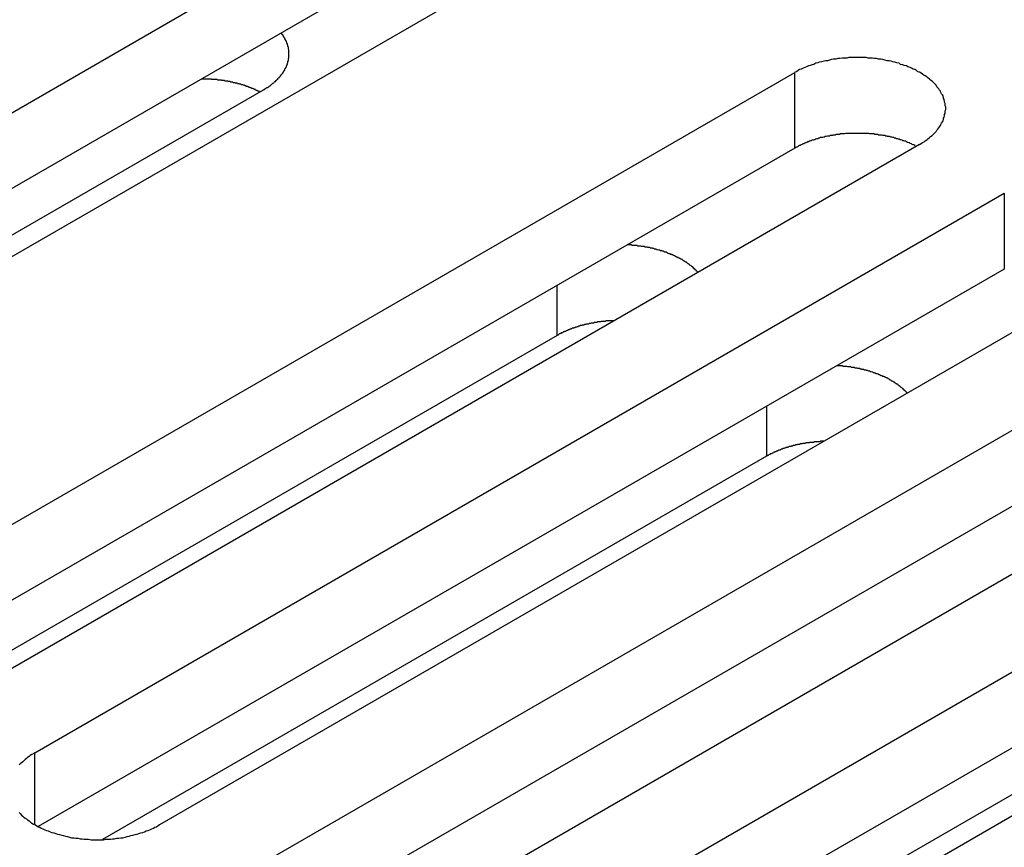
# Model space of a CAD drawing. Extents: x 0 to 2730, y 0 to 1931.
# Drawn here: x 2133 to 2152, y 1454 to 1470 of the extents above; entities that cross this region are included whole.
import ezdxf

# ---------------------------------------------------------------- set-up
doc = ezdxf.new("R2010")
doc.units = 0
doc.header["$LTSCALE"] = 6.5
doc.layers.add('VISIBLE__ISO_', color=7, linetype='CONTINUOUS')
doc.layers.add('VISIBLE_NARROW__ISO_', color=7, linetype='CONTINUOUS')

msp = doc.modelspace()

# ---------------------------------------------------------------- linework, layer by layer
at = {"layer": 'VISIBLE__ISO_'}
for p, q in [((2122.6, 1462.542), (2141.11, 1473.229)), ((2141.11, 1471.782), (2122.664, 1461.132)), ((2143.492, 1471.854), (2124.981, 1461.167)), ((2129.411, 1458.61), (2147.921, 1469.297)), ((2137.768, 1468.96), (2123.778, 1460.883)), ((2147.921, 1467.849), (2129.476, 1457.199)), ((2150.303, 1467.921), (2131.793, 1457.235)), ((2133.408, 1456.302), (2151.919, 1466.989)), ((2154.3, 1465.614), (2135.79, 1454.927)), ((2151.919, 1465.541), (2133.473, 1454.892)), ((2137.405, 1453.994), (2155.916, 1464.681)), ((2143.38, 1464.272), (2130.701, 1456.952)), ((2158.297, 1463.306), (2139.787, 1452.619)), ((2155.916, 1463.234), (2137.47, 1452.584)), ((2141.402, 1451.687), (2159.913, 1462.373)), ((2147.377, 1461.965), (2134.698, 1454.644)), ((2159.913, 1460.926), (2141.467, 1450.276)), ((2162.294, 1460.998), (2143.784, 1450.312)), ((2156.571, 1458.104), (2142.58, 1450.027))]:
    msp.add_line(p, q, dxfattribs=at)
for points in [[(2137.77, 1468.96, 0), (2137.78, 1468.97, 0), (2137.79, 1468.97, 0), (2137.8, 1468.98, 0), (2137.81, 1468.99, 0), (2137.82, 1468.99, 0), (2137.83, 1469, 0), (2137.84, 1469.01, 0), (2137.85, 1469.01, 0), (2137.87, 1469.02, 0), (2137.88, 1469.03, 0), (2137.89, 1469.04, 0), (2137.9, 1469.04, 0), (2137.91, 1469.05, 0), (2137.92, 1469.06, 0), (2137.92, 1469.06, 0), (2137.93, 1469.07, 0), (2137.94, 1469.08, 0), (2137.95, 1469.09, 0), (2137.96, 1469.09, 0), (2137.97, 1469.1, 0), (2137.98, 1469.11, 0), (2137.99, 1469.12, 0), (2138, 1469.12, 0), (2138.01, 1469.13, 0), (2138.01, 1469.14, 0), (2138.02, 1469.15, 0), (2138.03, 1469.16, 0), (2138.04, 1469.16, 0), (2138.05, 1469.17, 0), (2138.05, 1469.18, 0), (2138.06, 1469.19, 0), (2138.07, 1469.2, 0), (2138.08, 1469.2, 0), (2138.08, 1469.21, 0), (2138.09, 1469.22, 0), (2138.1, 1469.23, 0), (2138.1, 1469.24, 0), (2138.11, 1469.25, 0), (2138.12, 1469.25, 0), (2138.12, 1469.26, 0), (2138.13, 1469.27, 0), (2138.14, 1469.28, 0), (2138.14, 1469.29, 0), (2138.15, 1469.3, 0), (2138.15, 1469.31, 0), (2138.16, 1469.31, 0), (2138.16, 1469.32, 0), (2138.17, 1469.33, 0), (2138.18, 1469.34, 0), (2138.18, 1469.35, 0), (2138.18, 1469.36, 0), (2138.19, 1469.37, 0), (2138.19, 1469.38, 0), (2138.2, 1469.38, 0), (2138.2, 1469.39, 0), (2138.21, 1469.4, 0), (2138.21, 1469.41, 0), (2138.21, 1469.42, 0), (2138.22, 1469.43, 0), (2138.22, 1469.44, 0), (2138.23, 1469.45, 0), (2138.23, 1469.46, 0), (2138.23, 1469.46, 0), (2138.23, 1469.47, 0), (2138.24, 1469.48, 0), (2138.24, 1469.49, 0), (2138.24, 1469.5, 0), (2138.24, 1469.51, 0), (2138.25, 1469.52, 0), (2138.25, 1469.53, 0), (2138.25, 1469.54, 0), (2138.25, 1469.55, 0), (2138.25, 1469.56, 0), (2138.26, 1469.57, 0), (2138.26, 1469.57, 0), (2138.26, 1469.58, 0), (2138.26, 1469.59, 0), (2138.26, 1469.6, 0), (2138.26, 1469.61, 0), (2138.26, 1469.62, 0), (2138.26, 1469.63, 0), (2138.26, 1469.64, 0), (2138.26, 1469.65, 0), (2138.26, 1469.66, 0), (2138.26, 1469.67, 0), (2138.26, 1469.68, 0), (2138.26, 1469.68, 0), (2138.26, 1469.69, 0), (2138.26, 1469.7, 0), (2138.26, 1469.71, 0), (2138.26, 1469.72, 0), (2138.26, 1469.73, 0), (2138.25, 1469.74, 0), (2138.25, 1469.75, 0), (2138.25, 1469.76, 0), (2138.25, 1469.77, 0), (2138.25, 1469.78, 0), (2138.24, 1469.79, 0), (2138.24, 1469.79, 0), (2138.24, 1469.8, 0), (2138.24, 1469.81, 0), (2138.23, 1469.82, 0), (2138.23, 1469.83, 0), (2138.23, 1469.84, 0), (2138.22, 1469.85, 0), (2138.22, 1469.86, 0), (2138.22, 1469.87, 0), (2138.21, 1469.88, 0), (2138.21, 1469.89, 0), (2138.21, 1469.89, 0), (2138.2, 1469.9, 0), (2138.2, 1469.91, 0), (2138.19, 1469.92, 0), (2138.19, 1469.93, 0), (2138.18, 1469.94, 0), (2138.18, 1469.95, 0), (2138.17, 1469.96, 0), (2138.17, 1469.96, 0), (2138.16, 1469.97, 0), (2138.16, 1469.98, 0), (2138.15, 1469.99, 0), (2138.15, 1470, 0), (2138.14, 1470.01, 0), (2138.14, 1470.02, 0), (2138.13, 1470.02, 0), (2138.12, 1470.03, 0), (2138.12, 1470.04, 0), (2138.11, 1470.05, 0)], [(2150.3, 1467.92, 0), (2150.33, 1467.94, 0), (2150.36, 1467.96, 0), (2150.39, 1467.97, 0), (2150.41, 1467.99, 0), (2150.44, 1468.01, 0), (2150.46, 1468.03, 0), (2150.49, 1468.05, 0), (2150.51, 1468.07, 0), (2150.54, 1468.09, 0), (2150.56, 1468.11, 0), (2150.58, 1468.13, 0), (2150.6, 1468.15, 0), (2150.62, 1468.17, 0), (2150.63, 1468.19, 0), (2150.65, 1468.21, 0), (2150.67, 1468.24, 0), (2150.68, 1468.26, 0), (2150.7, 1468.28, 0), (2150.71, 1468.3, 0), (2150.72, 1468.33, 0), (2150.74, 1468.35, 0), (2150.75, 1468.37, 0), (2150.76, 1468.4, 0), (2150.76, 1468.42, 0), (2150.77, 1468.44, 0), (2150.78, 1468.47, 0), (2150.78, 1468.49, 0), (2150.79, 1468.51, 0), (2150.79, 1468.54, 0), (2150.79, 1468.56, 0), (2150.8, 1468.59, 0), (2150.8, 1468.61, 0), (2150.8, 1468.63, 0), (2150.79, 1468.66, 0), (2150.79, 1468.68, 0), (2150.79, 1468.7, 0), (2150.78, 1468.73, 0), (2150.78, 1468.75, 0), (2150.77, 1468.78, 0), (2150.76, 1468.8, 0), (2150.76, 1468.82, 0), (2150.75, 1468.85, 0), (2150.74, 1468.87, 0), (2150.72, 1468.89, 0), (2150.71, 1468.91, 0), (2150.7, 1468.94, 0), (2150.68, 1468.96, 0), (2150.67, 1468.98, 0), (2150.65, 1469, 0), (2150.63, 1469.02, 0), (2150.62, 1469.05, 0), (2150.6, 1469.07, 0), (2150.58, 1469.09, 0), (2150.56, 1469.11, 0), (2150.54, 1469.13, 0), (2150.51, 1469.15, 0), (2150.49, 1469.17, 0), (2150.46, 1469.19, 0), (2150.44, 1469.21, 0), (2150.41, 1469.23, 0), (2150.39, 1469.24, 0), (2150.36, 1469.26, 0), (2150.33, 1469.28, 0), (2150.3, 1469.3, 0), (2150.27, 1469.31, 0), (2150.24, 1469.33, 0), (2150.21, 1469.35, 0), (2150.18, 1469.36, 0), (2150.15, 1469.38, 0), (2150.12, 1469.39, 0), (2150.08, 1469.4, 0), (2150.05, 1469.42, 0), (2150.01, 1469.43, 0), (2149.98, 1469.44, 0), (2149.94, 1469.45, 0), (2149.91, 1469.47, 0), (2149.87, 1469.48, 0), (2149.83, 1469.49, 0), (2149.79, 1469.5, 0), (2149.76, 1469.51, 0), (2149.72, 1469.52, 0), (2149.68, 1469.52, 0), (2149.64, 1469.53, 0), (2149.6, 1469.54, 0), (2149.56, 1469.55, 0), (2149.52, 1469.55, 0), (2149.48, 1469.56, 0), (2149.44, 1469.56, 0), (2149.4, 1469.57, 0), (2149.36, 1469.57, 0), (2149.32, 1469.57, 0), (2149.28, 1469.58, 0), (2149.24, 1469.58, 0), (2149.19, 1469.58, 0), (2149.15, 1469.58, 0), (2149.11, 1469.58, 0), (2149.07, 1469.58, 0), (2149.03, 1469.58, 0), (2148.99, 1469.58, 0), (2148.95, 1469.58, 0), (2148.91, 1469.57, 0), (2148.87, 1469.57, 0), (2148.82, 1469.57, 0), (2148.78, 1469.56, 0), (2148.74, 1469.56, 0), (2148.7, 1469.55, 0), (2148.66, 1469.55, 0), (2148.62, 1469.54, 0), (2148.58, 1469.53, 0), (2148.54, 1469.52, 0), (2148.51, 1469.52, 0), (2148.47, 1469.51, 0), (2148.43, 1469.5, 0), (2148.39, 1469.49, 0), (2148.36, 1469.48, 0), (2148.32, 1469.47, 0), (2148.28, 1469.45, 0), (2148.25, 1469.44, 0), (2148.21, 1469.43, 0), (2148.18, 1469.42, 0), (2148.14, 1469.4, 0), (2148.11, 1469.39, 0), (2148.08, 1469.38, 0), (2148.04, 1469.36, 0), (2148.01, 1469.35, 0), (2147.98, 1469.33, 0), (2147.95, 1469.31, 0), (2147.92, 1469.3, 0)], [(2137.7, 1468.92, 0), (2137.7, 1468.93, 0), (2137.69, 1468.93, 0), (2137.68, 1468.93, 0), (2137.68, 1468.94, 0), (2137.67, 1468.94, 0), (2137.66, 1468.94, 0), (2137.65, 1468.95, 0), (2137.65, 1468.95, 0), (2137.64, 1468.95, 0), (2137.63, 1468.96, 0), (2137.62, 1468.96, 0), (2137.62, 1468.97, 0), (2137.61, 1468.97, 0), (2137.6, 1468.97, 0), (2137.59, 1468.98, 0), (2137.59, 1468.98, 0), (2137.58, 1468.98, 0), (2137.57, 1468.99, 0), (2137.56, 1468.99, 0), (2137.56, 1468.99, 0), (2137.55, 1468.99, 0), (2137.54, 1469, 0), (2137.53, 1469, 0), (2137.52, 1469, 0), (2137.52, 1469.01, 0), (2137.51, 1469.01, 0), (2137.5, 1469.01, 0), (2137.49, 1469.02, 0), (2137.48, 1469.02, 0), (2137.48, 1469.02, 0), (2137.47, 1469.03, 0), (2137.46, 1469.03, 0), (2137.45, 1469.03, 0), (2137.44, 1469.03, 0), (2137.44, 1469.04, 0), (2137.43, 1469.04, 0), (2137.42, 1469.04, 0), (2137.41, 1469.05, 0), (2137.4, 1469.05, 0), (2137.39, 1469.05, 0), (2137.39, 1469.05, 0), (2137.38, 1469.06, 0), (2137.37, 1469.06, 0), (2137.36, 1469.06, 0), (2137.35, 1469.06, 0), (2137.34, 1469.07, 0), (2137.33, 1469.07, 0), (2137.33, 1469.07, 0), (2137.32, 1469.07, 0), (2137.31, 1469.08, 0), (2137.3, 1469.08, 0), (2137.29, 1469.08, 0), (2137.28, 1469.08, 0), (2137.27, 1469.09, 0), (2137.27, 1469.09, 0), (2137.26, 1469.09, 0), (2137.25, 1469.09, 0), (2137.24, 1469.09, 0), (2137.23, 1469.1, 0), (2137.22, 1469.1, 0), (2137.21, 1469.1, 0), (2137.2, 1469.1, 0), (2137.2, 1469.1, 0), (2137.19, 1469.11, 0), (2137.18, 1469.11, 0), (2137.17, 1469.11, 0), (2137.16, 1469.11, 0), (2137.15, 1469.11, 0), (2137.14, 1469.12, 0), (2137.13, 1469.12, 0), (2137.12, 1469.12, 0), (2137.11, 1469.12, 0), (2137.11, 1469.12, 0), (2137.1, 1469.12, 0), (2137.09, 1469.13, 0), (2137.08, 1469.13, 0), (2137.07, 1469.13, 0), (2137.06, 1469.13, 0), (2137.05, 1469.13, 0), (2137.04, 1469.13, 0), (2137.03, 1469.14, 0), (2137.02, 1469.14, 0), (2137.01, 1469.14, 0), (2137.01, 1469.14, 0), (2137, 1469.14, 0), (2136.99, 1469.14, 0), (2136.98, 1469.14, 0), (2136.97, 1469.15, 0), (2136.96, 1469.15, 0), (2136.95, 1469.15, 0), (2136.94, 1469.15, 0), (2136.93, 1469.15, 0), (2136.92, 1469.15, 0), (2136.91, 1469.15, 0), (2136.9, 1469.15, 0), (2136.89, 1469.16, 0), (2136.88, 1469.16, 0), (2136.87, 1469.16, 0), (2136.87, 1469.16, 0), (2136.86, 1469.16, 0), (2136.85, 1469.16, 0), (2136.84, 1469.16, 0), (2136.83, 1469.16, 0), (2136.82, 1469.16, 0), (2136.81, 1469.16, 0), (2136.8, 1469.16, 0), (2136.79, 1469.16, 0), (2136.78, 1469.17, 0), (2136.77, 1469.17, 0), (2136.76, 1469.17, 0), (2136.75, 1469.17, 0), (2136.74, 1469.17, 0), (2136.73, 1469.17, 0), (2136.72, 1469.17, 0), (2136.71, 1469.17, 0), (2136.7, 1469.17, 0), (2136.7, 1469.17, 0), (2136.69, 1469.17, 0), (2136.68, 1469.17, 0), (2136.67, 1469.17, 0), (2136.66, 1469.17, 0), (2136.65, 1469.17, 0), (2136.64, 1469.17, 0), (2136.63, 1469.17, 0), (2136.62, 1469.17, 0), (2136.61, 1469.17, 0), (2136.6, 1469.17, 0), (2136.59, 1469.17, 0)], [(2150.24, 1467.88, 0), (2150.22, 1467.89, 0), (2150.21, 1467.9, 0), (2150.19, 1467.91, 0), (2150.18, 1467.91, 0), (2150.16, 1467.92, 0), (2150.15, 1467.93, 0), (2150.13, 1467.94, 0), (2150.12, 1467.94, 0), (2150.1, 1467.95, 0), (2150.08, 1467.96, 0), (2150.07, 1467.96, 0), (2150.05, 1467.97, 0), (2150.03, 1467.98, 0), (2150.02, 1467.98, 0), (2150, 1467.99, 0), (2149.98, 1467.99, 0), (2149.97, 1468, 0), (2149.95, 1468.01, 0), (2149.93, 1468.01, 0), (2149.91, 1468.02, 0), (2149.9, 1468.02, 0), (2149.88, 1468.03, 0), (2149.86, 1468.03, 0), (2149.84, 1468.04, 0), (2149.82, 1468.04, 0), (2149.81, 1468.05, 0), (2149.79, 1468.05, 0), (2149.77, 1468.06, 0), (2149.75, 1468.06, 0), (2149.73, 1468.07, 0), (2149.71, 1468.07, 0), (2149.69, 1468.07, 0), (2149.68, 1468.08, 0), (2149.66, 1468.08, 0), (2149.64, 1468.09, 0), (2149.62, 1468.09, 0), (2149.6, 1468.09, 0), (2149.58, 1468.1, 0), (2149.56, 1468.1, 0), (2149.54, 1468.1, 0), (2149.52, 1468.1, 0), (2149.5, 1468.11, 0), (2149.48, 1468.11, 0), (2149.46, 1468.11, 0), (2149.45, 1468.11, 0), (2149.43, 1468.12, 0), (2149.41, 1468.12, 0), (2149.39, 1468.12, 0), (2149.37, 1468.12, 0), (2149.35, 1468.12, 0), (2149.33, 1468.13, 0), (2149.31, 1468.13, 0), (2149.29, 1468.13, 0), (2149.27, 1468.13, 0), (2149.25, 1468.13, 0), (2149.23, 1468.13, 0), (2149.21, 1468.13, 0), (2149.19, 1468.13, 0), (2149.17, 1468.13, 0), (2149.15, 1468.13, 0), (2149.13, 1468.13, 0), (2149.11, 1468.13, 0), (2149.09, 1468.13, 0), (2149.07, 1468.13, 0), (2149.05, 1468.13, 0), (2149.03, 1468.13, 0), (2149.01, 1468.13, 0), (2148.99, 1468.13, 0), (2148.97, 1468.13, 0), (2148.95, 1468.13, 0), (2148.93, 1468.13, 0), (2148.91, 1468.13, 0), (2148.89, 1468.13, 0), (2148.87, 1468.12, 0), (2148.85, 1468.12, 0), (2148.83, 1468.12, 0), (2148.81, 1468.12, 0), (2148.79, 1468.12, 0), (2148.77, 1468.11, 0), (2148.75, 1468.11, 0), (2148.73, 1468.11, 0), (2148.71, 1468.11, 0), (2148.69, 1468.1, 0), (2148.67, 1468.1, 0), (2148.65, 1468.1, 0), (2148.64, 1468.09, 0), (2148.62, 1468.09, 0), (2148.6, 1468.09, 0), (2148.58, 1468.08, 0), (2148.56, 1468.08, 0), (2148.54, 1468.08, 0), (2148.52, 1468.07, 0), (2148.5, 1468.07, 0), (2148.48, 1468.06, 0), (2148.47, 1468.06, 0), (2148.45, 1468.05, 0), (2148.43, 1468.05, 0), (2148.41, 1468.05, 0), (2148.39, 1468.04, 0), (2148.37, 1468.04, 0), (2148.36, 1468.03, 0), (2148.34, 1468.03, 0), (2148.32, 1468.02, 0), (2148.3, 1468.01, 0), (2148.29, 1468.01, 0), (2148.27, 1468, 0), (2148.25, 1468, 0), (2148.23, 1467.99, 0), (2148.22, 1467.99, 0), (2148.2, 1467.98, 0), (2148.18, 1467.97, 0), (2148.17, 1467.97, 0), (2148.15, 1467.96, 0), (2148.13, 1467.95, 0), (2148.12, 1467.95, 0), (2148.1, 1467.94, 0), (2148.09, 1467.93, 0), (2148.07, 1467.93, 0), (2148.06, 1467.92, 0), (2148.04, 1467.91, 0), (2148.02, 1467.9, 0), (2148.01, 1467.9, 0), (2147.99, 1467.89, 0), (2147.98, 1467.88, 0), (2147.96, 1467.87, 0), (2147.95, 1467.87, 0), (2147.94, 1467.86, 0), (2147.92, 1467.85, 0)], [(2146.07, 1465.48, 0), (2146.06, 1465.48, 0), (2146.06, 1465.49, 0), (2146.05, 1465.5, 0), (2146.04, 1465.5, 0), (2146.04, 1465.51, 0), (2146.03, 1465.52, 0), (2146.02, 1465.52, 0), (2146.02, 1465.53, 0), (2146.01, 1465.54, 0), (2146, 1465.54, 0), (2146, 1465.55, 0), (2145.99, 1465.56, 0), (2145.98, 1465.56, 0), (2145.98, 1465.57, 0), (2145.97, 1465.58, 0), (2145.96, 1465.58, 0), (2145.95, 1465.59, 0), (2145.95, 1465.59, 0), (2145.94, 1465.6, 0), (2145.93, 1465.61, 0), (2145.92, 1465.61, 0), (2145.91, 1465.62, 0), (2145.91, 1465.63, 0), (2145.9, 1465.63, 0), (2145.89, 1465.64, 0), (2145.88, 1465.64, 0), (2145.87, 1465.65, 0), (2145.86, 1465.66, 0), (2145.86, 1465.66, 0), (2145.85, 1465.67, 0), (2145.84, 1465.67, 0), (2145.83, 1465.68, 0), (2145.82, 1465.68, 0), (2145.81, 1465.69, 0), (2145.8, 1465.7, 0), (2145.79, 1465.7, 0), (2145.78, 1465.71, 0), (2145.78, 1465.71, 0), (2145.77, 1465.72, 0), (2145.76, 1465.72, 0), (2145.75, 1465.73, 0), (2145.74, 1465.73, 0), (2145.73, 1465.74, 0), (2145.72, 1465.74, 0), (2145.71, 1465.75, 0), (2145.7, 1465.75, 0), (2145.69, 1465.76, 0), (2145.68, 1465.76, 0), (2145.67, 1465.77, 0), (2145.66, 1465.77, 0), (2145.65, 1465.78, 0), (2145.64, 1465.78, 0), (2145.63, 1465.79, 0), (2145.62, 1465.79, 0), (2145.61, 1465.8, 0), (2145.6, 1465.8, 0), (2145.59, 1465.81, 0), (2145.58, 1465.81, 0), (2145.57, 1465.82, 0), (2145.55, 1465.82, 0), (2145.54, 1465.83, 0), (2145.53, 1465.83, 0), (2145.52, 1465.83, 0), (2145.51, 1465.84, 0), (2145.5, 1465.84, 0), (2145.49, 1465.85, 0), (2145.48, 1465.85, 0), (2145.47, 1465.86, 0), (2145.46, 1465.86, 0), (2145.44, 1465.86, 0), (2145.43, 1465.87, 0), (2145.42, 1465.87, 0), (2145.41, 1465.88, 0), (2145.4, 1465.88, 0), (2145.39, 1465.88, 0), (2145.38, 1465.89, 0), (2145.36, 1465.89, 0), (2145.35, 1465.89, 0), (2145.34, 1465.9, 0), (2145.33, 1465.9, 0), (2145.32, 1465.9, 0), (2145.3, 1465.91, 0), (2145.29, 1465.91, 0), (2145.28, 1465.91, 0), (2145.27, 1465.92, 0), (2145.26, 1465.92, 0), (2145.24, 1465.92, 0), (2145.23, 1465.93, 0), (2145.22, 1465.93, 0), (2145.21, 1465.93, 0), (2145.2, 1465.94, 0), (2145.18, 1465.94, 0), (2145.17, 1465.94, 0), (2145.16, 1465.94, 0), (2145.15, 1465.95, 0), (2145.13, 1465.95, 0), (2145.12, 1465.95, 0), (2145.11, 1465.95, 0), (2145.1, 1465.96, 0), (2145.08, 1465.96, 0), (2145.07, 1465.96, 0), (2145.06, 1465.96, 0), (2145.04, 1465.97, 0), (2145.03, 1465.97, 0), (2145.02, 1465.97, 0), (2145.01, 1465.97, 0), (2144.99, 1465.97, 0), (2144.98, 1465.98, 0), (2144.97, 1465.98, 0), (2144.96, 1465.98, 0), (2144.94, 1465.98, 0), (2144.93, 1465.98, 0), (2144.92, 1465.98, 0), (2144.9, 1465.99, 0), (2144.89, 1465.99, 0), (2144.88, 1465.99, 0), (2144.86, 1465.99, 0), (2144.85, 1465.99, 0), (2144.84, 1465.99, 0), (2144.83, 1465.99, 0), (2144.81, 1465.99, 0), (2144.8, 1466, 0), (2144.79, 1466, 0), (2144.77, 1466, 0), (2144.76, 1466, 0), (2144.75, 1466, 0), (2144.73, 1466, 0), (2144.72, 1466, 0)], [(2144.47, 1464.56, 0), (2144.46, 1464.55, 0), (2144.45, 1464.55, 0), (2144.44, 1464.55, 0), (2144.43, 1464.55, 0), (2144.43, 1464.55, 0), (2144.42, 1464.55, 0), (2144.41, 1464.55, 0), (2144.4, 1464.55, 0), (2144.39, 1464.55, 0), (2144.38, 1464.55, 0), (2144.37, 1464.55, 0), (2144.36, 1464.55, 0), (2144.35, 1464.55, 0), (2144.34, 1464.55, 0), (2144.33, 1464.55, 0), (2144.32, 1464.55, 0), (2144.31, 1464.55, 0), (2144.3, 1464.54, 0), (2144.29, 1464.54, 0), (2144.28, 1464.54, 0), (2144.27, 1464.54, 0), (2144.26, 1464.54, 0), (2144.25, 1464.54, 0), (2144.25, 1464.54, 0), (2144.24, 1464.54, 0), (2144.23, 1464.54, 0), (2144.22, 1464.54, 0), (2144.21, 1464.53, 0), (2144.2, 1464.53, 0), (2144.19, 1464.53, 0), (2144.18, 1464.53, 0), (2144.17, 1464.53, 0), (2144.16, 1464.53, 0), (2144.15, 1464.53, 0), (2144.14, 1464.52, 0), (2144.13, 1464.52, 0), (2144.12, 1464.52, 0), (2144.12, 1464.52, 0), (2144.11, 1464.52, 0), (2144.1, 1464.52, 0), (2144.09, 1464.52, 0), (2144.08, 1464.51, 0), (2144.07, 1464.51, 0), (2144.06, 1464.51, 0), (2144.05, 1464.51, 0), (2144.04, 1464.51, 0), (2144.03, 1464.51, 0), (2144.02, 1464.5, 0), (2144.01, 1464.5, 0), (2144.01, 1464.5, 0), (2144, 1464.5, 0), (2143.99, 1464.5, 0), (2143.98, 1464.49, 0), (2143.97, 1464.49, 0), (2143.96, 1464.49, 0), (2143.95, 1464.49, 0), (2143.94, 1464.49, 0), (2143.93, 1464.48, 0), (2143.93, 1464.48, 0), (2143.92, 1464.48, 0), (2143.91, 1464.48, 0), (2143.9, 1464.48, 0), (2143.89, 1464.47, 0), (2143.88, 1464.47, 0), (2143.87, 1464.47, 0), (2143.86, 1464.47, 0), (2143.86, 1464.46, 0), (2143.85, 1464.46, 0), (2143.84, 1464.46, 0), (2143.83, 1464.46, 0), (2143.82, 1464.46, 0), (2143.81, 1464.45, 0), (2143.8, 1464.45, 0), (2143.8, 1464.45, 0), (2143.79, 1464.45, 0), (2143.78, 1464.44, 0), (2143.77, 1464.44, 0), (2143.76, 1464.44, 0), (2143.75, 1464.43, 0), (2143.75, 1464.43, 0), (2143.74, 1464.43, 0), (2143.73, 1464.43, 0), (2143.72, 1464.42, 0), (2143.71, 1464.42, 0), (2143.7, 1464.42, 0), (2143.7, 1464.42, 0), (2143.69, 1464.41, 0), (2143.68, 1464.41, 0), (2143.67, 1464.41, 0), (2143.66, 1464.4, 0), (2143.66, 1464.4, 0), (2143.65, 1464.4, 0), (2143.64, 1464.39, 0), (2143.63, 1464.39, 0), (2143.62, 1464.39, 0), (2143.62, 1464.39, 0), (2143.61, 1464.38, 0), (2143.6, 1464.38, 0), (2143.59, 1464.38, 0), (2143.58, 1464.37, 0), (2143.58, 1464.37, 0), (2143.57, 1464.37, 0), (2143.56, 1464.36, 0), (2143.55, 1464.36, 0), (2143.55, 1464.36, 0), (2143.54, 1464.35, 0), (2143.53, 1464.35, 0), (2143.52, 1464.35, 0), (2143.52, 1464.34, 0), (2143.51, 1464.34, 0), (2143.5, 1464.34, 0), (2143.49, 1464.33, 0), (2143.49, 1464.33, 0), (2143.48, 1464.32, 0), (2143.47, 1464.32, 0), (2143.46, 1464.32, 0), (2143.46, 1464.31, 0), (2143.45, 1464.31, 0), (2143.44, 1464.31, 0), (2143.44, 1464.3, 0), (2143.43, 1464.3, 0), (2143.42, 1464.3, 0), (2143.41, 1464.29, 0), (2143.41, 1464.29, 0), (2143.4, 1464.28, 0), (2143.39, 1464.28, 0), (2143.39, 1464.28, 0), (2143.38, 1464.27, 0)], [(2150.07, 1463.17, 0), (2150.06, 1463.18, 0), (2150.05, 1463.18, 0), (2150.05, 1463.19, 0), (2150.04, 1463.2, 0), (2150.03, 1463.2, 0), (2150.03, 1463.21, 0), (2150.02, 1463.22, 0), (2150.01, 1463.22, 0), (2150.01, 1463.23, 0), (2150, 1463.24, 0), (2149.99, 1463.24, 0), (2149.99, 1463.25, 0), (2149.98, 1463.26, 0), (2149.97, 1463.26, 0), (2149.96, 1463.27, 0), (2149.96, 1463.27, 0), (2149.95, 1463.28, 0), (2149.94, 1463.29, 0), (2149.93, 1463.29, 0), (2149.93, 1463.3, 0), (2149.92, 1463.31, 0), (2149.91, 1463.31, 0), (2149.9, 1463.32, 0), (2149.89, 1463.32, 0), (2149.89, 1463.33, 0), (2149.88, 1463.34, 0), (2149.87, 1463.34, 0), (2149.86, 1463.35, 0), (2149.85, 1463.35, 0), (2149.84, 1463.36, 0), (2149.84, 1463.36, 0), (2149.83, 1463.37, 0), (2149.82, 1463.38, 0), (2149.81, 1463.38, 0), (2149.8, 1463.39, 0), (2149.79, 1463.39, 0), (2149.78, 1463.4, 0), (2149.77, 1463.4, 0), (2149.76, 1463.41, 0), (2149.75, 1463.42, 0), (2149.74, 1463.42, 0), (2149.73, 1463.43, 0), (2149.73, 1463.43, 0), (2149.72, 1463.44, 0), (2149.71, 1463.44, 0), (2149.7, 1463.45, 0), (2149.69, 1463.45, 0), (2149.68, 1463.46, 0), (2149.67, 1463.46, 0), (2149.66, 1463.47, 0), (2149.65, 1463.47, 0), (2149.64, 1463.48, 0), (2149.63, 1463.48, 0), (2149.62, 1463.49, 0), (2149.6, 1463.49, 0), (2149.59, 1463.5, 0), (2149.58, 1463.5, 0), (2149.57, 1463.5, 0), (2149.56, 1463.51, 0), (2149.55, 1463.51, 0), (2149.54, 1463.52, 0), (2149.53, 1463.52, 0), (2149.52, 1463.53, 0), (2149.51, 1463.53, 0), (2149.5, 1463.54, 0), (2149.49, 1463.54, 0), (2149.47, 1463.54, 0), (2149.46, 1463.55, 0), (2149.45, 1463.55, 0), (2149.44, 1463.56, 0), (2149.43, 1463.56, 0), (2149.42, 1463.56, 0), (2149.41, 1463.57, 0), (2149.4, 1463.57, 0), (2149.38, 1463.58, 0), (2149.37, 1463.58, 0), (2149.36, 1463.58, 0), (2149.35, 1463.59, 0), (2149.34, 1463.59, 0), (2149.33, 1463.59, 0), (2149.31, 1463.6, 0), (2149.3, 1463.6, 0), (2149.29, 1463.6, 0), (2149.28, 1463.61, 0), (2149.27, 1463.61, 0), (2149.25, 1463.61, 0), (2149.24, 1463.62, 0), (2149.23, 1463.62, 0), (2149.22, 1463.62, 0), (2149.2, 1463.62, 0), (2149.19, 1463.63, 0), (2149.18, 1463.63, 0), (2149.17, 1463.63, 0), (2149.16, 1463.64, 0), (2149.14, 1463.64, 0), (2149.13, 1463.64, 0), (2149.12, 1463.64, 0), (2149.11, 1463.65, 0), (2149.09, 1463.65, 0), (2149.08, 1463.65, 0), (2149.07, 1463.65, 0), (2149.05, 1463.66, 0), (2149.04, 1463.66, 0), (2149.03, 1463.66, 0), (2149.02, 1463.66, 0), (2149, 1463.66, 0), (2148.99, 1463.67, 0), (2148.98, 1463.67, 0), (2148.97, 1463.67, 0), (2148.95, 1463.67, 0), (2148.94, 1463.67, 0), (2148.93, 1463.67, 0), (2148.91, 1463.68, 0), (2148.9, 1463.68, 0), (2148.89, 1463.68, 0), (2148.87, 1463.68, 0), (2148.86, 1463.68, 0), (2148.85, 1463.68, 0), (2148.84, 1463.68, 0), (2148.82, 1463.69, 0), (2148.81, 1463.69, 0), (2148.8, 1463.69, 0), (2148.78, 1463.69, 0), (2148.77, 1463.69, 0), (2148.76, 1463.69, 0), (2148.74, 1463.69, 0), (2148.73, 1463.69, 0), (2148.72, 1463.69, 0)], [(2148.47, 1462.25, 0), (2148.46, 1462.25, 0), (2148.45, 1462.25, 0), (2148.44, 1462.25, 0), (2148.43, 1462.25, 0), (2148.42, 1462.25, 0), (2148.41, 1462.25, 0), (2148.4, 1462.24, 0), (2148.39, 1462.24, 0), (2148.38, 1462.24, 0), (2148.37, 1462.24, 0), (2148.37, 1462.24, 0), (2148.36, 1462.24, 0), (2148.35, 1462.24, 0), (2148.34, 1462.24, 0), (2148.33, 1462.24, 0), (2148.32, 1462.24, 0), (2148.31, 1462.24, 0), (2148.3, 1462.24, 0), (2148.29, 1462.24, 0), (2148.28, 1462.23, 0), (2148.27, 1462.23, 0), (2148.26, 1462.23, 0), (2148.25, 1462.23, 0), (2148.24, 1462.23, 0), (2148.23, 1462.23, 0), (2148.22, 1462.23, 0), (2148.21, 1462.23, 0), (2148.2, 1462.23, 0), (2148.2, 1462.23, 0), (2148.19, 1462.22, 0), (2148.18, 1462.22, 0), (2148.17, 1462.22, 0), (2148.16, 1462.22, 0), (2148.15, 1462.22, 0), (2148.14, 1462.22, 0), (2148.13, 1462.22, 0), (2148.12, 1462.21, 0), (2148.11, 1462.21, 0), (2148.1, 1462.21, 0), (2148.09, 1462.21, 0), (2148.08, 1462.21, 0), (2148.08, 1462.21, 0), (2148.07, 1462.21, 0), (2148.06, 1462.2, 0), (2148.05, 1462.2, 0), (2148.04, 1462.2, 0), (2148.03, 1462.2, 0), (2148.02, 1462.2, 0), (2148.01, 1462.19, 0), (2148, 1462.19, 0), (2147.99, 1462.19, 0), (2147.98, 1462.19, 0), (2147.98, 1462.19, 0), (2147.97, 1462.19, 0), (2147.96, 1462.18, 0), (2147.95, 1462.18, 0), (2147.94, 1462.18, 0), (2147.93, 1462.18, 0), (2147.92, 1462.17, 0), (2147.91, 1462.17, 0), (2147.9, 1462.17, 0), (2147.9, 1462.17, 0), (2147.89, 1462.17, 0), (2147.88, 1462.16, 0), (2147.87, 1462.16, 0), (2147.86, 1462.16, 0), (2147.85, 1462.16, 0), (2147.84, 1462.15, 0), (2147.84, 1462.15, 0), (2147.83, 1462.15, 0), (2147.82, 1462.15, 0), (2147.81, 1462.15, 0), (2147.8, 1462.14, 0), (2147.79, 1462.14, 0), (2147.78, 1462.14, 0), (2147.78, 1462.13, 0), (2147.77, 1462.13, 0), (2147.76, 1462.13, 0), (2147.75, 1462.13, 0), (2147.74, 1462.12, 0), (2147.73, 1462.12, 0), (2147.73, 1462.12, 0), (2147.72, 1462.12, 0), (2147.71, 1462.11, 0), (2147.7, 1462.11, 0), (2147.69, 1462.11, 0), (2147.68, 1462.1, 0), (2147.68, 1462.1, 0), (2147.67, 1462.1, 0), (2147.66, 1462.1, 0), (2147.65, 1462.09, 0), (2147.64, 1462.09, 0), (2147.64, 1462.09, 0), (2147.63, 1462.08, 0), (2147.62, 1462.08, 0), (2147.61, 1462.08, 0), (2147.6, 1462.07, 0), (2147.6, 1462.07, 0), (2147.59, 1462.07, 0), (2147.58, 1462.06, 0), (2147.57, 1462.06, 0), (2147.57, 1462.06, 0), (2147.56, 1462.05, 0), (2147.55, 1462.05, 0), (2147.54, 1462.05, 0), (2147.54, 1462.04, 0), (2147.53, 1462.04, 0), (2147.52, 1462.04, 0), (2147.51, 1462.03, 0), (2147.51, 1462.03, 0), (2147.5, 1462.03, 0), (2147.49, 1462.02, 0), (2147.48, 1462.02, 0), (2147.48, 1462.02, 0), (2147.47, 1462.01, 0), (2147.46, 1462.01, 0), (2147.45, 1462.01, 0), (2147.45, 1462, 0), (2147.44, 1462, 0), (2147.43, 1462, 0), (2147.43, 1461.99, 0), (2147.42, 1461.99, 0), (2147.41, 1461.98, 0), (2147.4, 1461.98, 0), (2147.4, 1461.98, 0), (2147.39, 1461.97, 0), (2147.38, 1461.97, 0), (2147.38, 1461.96, 0)], [(2133.41, 1456.3, 0), (2133.38, 1456.28, 0), (2133.35, 1456.27, 0), (2133.32, 1456.25, 0), (2133.3, 1456.23, 0), (2133.27, 1456.21, 0), (2133.25, 1456.19, 0), (2133.22, 1456.17, 0), (2133.2, 1456.15, 0), (2133.18, 1456.13, 0), (2133.15, 1456.11, 0), (2133.13, 1456.09, 0), (2133.11, 1456.07, 0)], [(2133.11, 1455.16, 0), (2133.13, 1455.14, 0), (2133.15, 1455.11, 0), (2133.18, 1455.09, 0), (2133.2, 1455.07, 0), (2133.22, 1455.05, 0), (2133.25, 1455.04, 0), (2133.27, 1455.02, 0), (2133.3, 1455, 0), (2133.32, 1454.98, 0), (2133.35, 1454.96, 0), (2133.38, 1454.94, 0), (2133.41, 1454.93, 0), (2133.44, 1454.91, 0), (2133.47, 1454.89, 0), (2133.5, 1454.88, 0), (2133.53, 1454.86, 0), (2133.56, 1454.85, 0), (2133.6, 1454.83, 0), (2133.63, 1454.82, 0), (2133.66, 1454.81, 0), (2133.7, 1454.79, 0), (2133.73, 1454.78, 0), (2133.77, 1454.77, 0), (2133.81, 1454.76, 0), (2133.84, 1454.75, 0), (2133.88, 1454.74, 0), (2133.92, 1454.73, 0), (2133.95, 1454.72, 0), (2133.99, 1454.71, 0), (2134.03, 1454.7, 0), (2134.07, 1454.69, 0), (2134.11, 1454.68, 0), (2134.15, 1454.68, 0), (2134.19, 1454.67, 0), (2134.23, 1454.67, 0), (2134.27, 1454.66, 0), (2134.31, 1454.66, 0), (2134.35, 1454.65, 0), (2134.39, 1454.65, 0), (2134.43, 1454.65, 0), (2134.48, 1454.64, 0), (2134.52, 1454.64, 0), (2134.56, 1454.64, 0), (2134.6, 1454.64, 0), (2134.64, 1454.64, 0), (2134.68, 1454.64, 0), (2134.72, 1454.64, 0), (2134.76, 1454.65, 0), (2134.81, 1454.65, 0), (2134.85, 1454.65, 0), (2134.89, 1454.66, 0), (2134.93, 1454.66, 0), (2134.97, 1454.67, 0), (2135.01, 1454.67, 0), (2135.05, 1454.68, 0), (2135.09, 1454.68, 0), (2135.13, 1454.69, 0), (2135.17, 1454.7, 0), (2135.21, 1454.71, 0), (2135.24, 1454.72, 0), (2135.28, 1454.73, 0), (2135.32, 1454.74, 0), (2135.36, 1454.75, 0), (2135.39, 1454.76, 0), (2135.43, 1454.77, 0), (2135.47, 1454.78, 0), (2135.5, 1454.79, 0), (2135.53, 1454.81, 0), (2135.57, 1454.82, 0), (2135.6, 1454.83, 0), (2135.64, 1454.85, 0), (2135.67, 1454.86, 0), (2135.7, 1454.88, 0), (2135.73, 1454.89, 0), (2135.76, 1454.91, 0), (2135.79, 1454.93, 0)]]:
    msp.add_polyline3d(points, dxfattribs=at)
at = {"layer": 'VISIBLE_NARROW__ISO_'}
for p, q in [((2147.921, 1467.849), (2147.921, 1469.297)), ((2151.919, 1466.989), (2151.919, 1465.541)), ((2143.38, 1464.272), (2143.38, 1465.227)), ((2147.377, 1462.92), (2147.377, 1461.965)), ((2133.408, 1454.927), (2133.408, 1456.302))]:
    msp.add_line(p, q, dxfattribs=at)

doc.saveas('drawing.dxf')
